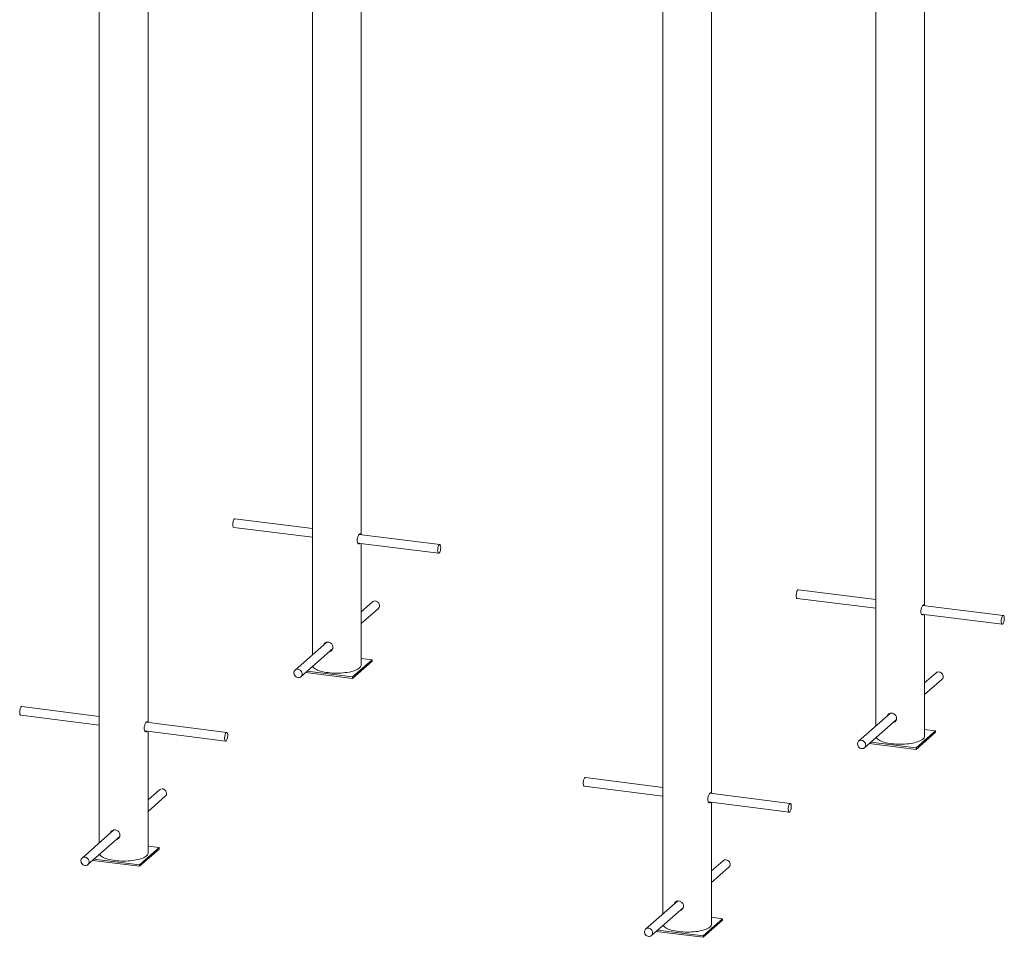
# Paper-space layout '_Диметрия' of a CAD drawing. Units: millimetres. Extents: x -1219 to 579, y -21 to 3329.
# Drawn here: x -1219 to 579, y -21 to 1654 of the extents above; entities that cross this region are included whole.
import ezdxf

# ---------------------------------------------------------------- set-up
doc = ezdxf.new("R2010")
doc.units = ezdxf.units.MM

psp = doc.layouts.new('_Диметрия')

# ---------------------------------------------------------------- linework, layer by layer
at = {"color": 7, "linetype": 'Continuous', "lineweight": 15}
for p, q in [((344.4, 2650.1), (344.4, 364.4)), ((433.4, 584), (433.4, 2650.1)), ((-684.5, 2591.1), (-684.5, 494)), ((-595.5, 713.6), (-595.5, 2591.1)), ((-44.5, 2589.9), (-44.5, 21.4)), ((44.5, 241), (44.5, 2589.9)), ((-1073.5, 2248.1), (-1073.5, 151)), ((-984.5, 370.6), (-984.5, 2248.1)), ((-684.5, 724.8), (-826.1, 742.7)), ((-828.1, 726.8), (-684.5, 708.7)), ((-452, 695.5), (-599, 714)), ((-601.4, 698.2), (-454, 679.6)), ((-595.5, 475.4), (-595.5, 697.5)), ((344.4, 595.2), (202.8, 613)), ((200.8, 597.1), (344.4, 579.1)), ((-574.6, 591), (-595.5, 572.5)), ((-595.5, 551.2), (-564, 579)), ((577, 565.9), (430, 584.4)), ((427.6, 568.6), (575, 550)), ((433.4, 345.8), (433.4, 567.8)), ((-658, 517.4), (-716, 466.2)), ((-705.5, 454.2), (-647.3, 505.5)), ((-575.6, 485.1), (-595.5, 487.7)), ((-611, 454), (-575.6, 485.1)), ((-611, 451.1), (-575.6, 482.3)), ((-575.6, 485.1), (-575.6, 482.3)), ((-696.7, 461.9), (-611, 451.1)), ((-693.9, 464.4), (-611, 454)), ((-611, 454), (-611, 451.1)), ((454.3, 461.3), (433.4, 442.9)), ((433.4, 421.5), (464.9, 449.3)), ((-1073.5, 381.8), (-1215, 399.7)), ((-1217, 383.8), (-1073.5, 365.7)), ((370.9, 387.7), (312.9, 336.6)), ((-840.9, 352.5), (-987.9, 371.1)), ((323.5, 324.6), (381.8, 376)), ((-990.3, 355.2), (-842.9, 336.7)), ((-984.5, 132.5), (-984.5, 354.5)), ((418, 324.3), (453.4, 355.5)), ((418, 321.5), (453.4, 352.7)), ((453.4, 355.5), (433.4, 358)), ((453.4, 355.5), (453.4, 352.7)), ((332.2, 332.3), (418, 321.5)), ((335, 334.8), (418, 324.3)), ((418, 324.3), (418, 321.5)), ((-44.5, 252.2), (-186.1, 270)), ((-188.1, 254.2), (-44.5, 236.1)), ((-963.5, 248), (-984.5, 229.5)), ((-984.5, 208.2), (-953, 236)), ((188.1, 222.9), (41.1, 241.4)), ((38.6, 225.6), (186.1, 207)), ((44.5, 2.8), (44.5, 224.9)), ((-1046.9, 174.5), (-1105, 123.2)), ((-1094.4, 111.2), (-1036.2, 162.6)), ((-964.5, 142.2), (-984.5, 144.7)), ((-999.9, 111), (-964.5, 142.2)), ((-999.9, 108.2), (-964.5, 139.3)), ((-964.5, 142.2), (-964.5, 139.3)), ((-1085.6, 119), (-999.9, 108.2)), ((-1082.8, 121.4), (-999.9, 111)), ((-999.9, 111), (-999.9, 108.2)), ((65.4, 118.3), (44.5, 99.9)), ((44.5, 78.5), (76, 106.3)), ((-18.1, 44.7), (-76, -6.4)), ((-65.4, -18.4), (-7.2, 33)), ((29.1, -18.7), (64.4, 12.5)), ((29.1, -21.5), (64.4, 9.7)), ((64.4, 12.5), (44.5, 15)), ((64.4, 12.5), (64.4, 9.7)), ((-56.7, -10.7), (29.1, -21.5)), ((-53.9, -8.2), (29.1, -18.7)), ((29.1, -18.7), (29.1, -21.5))]:
    psp.add_line(p, q, dxfattribs=at)
at = {"color": 7, "linetype": 'Continuous', "lineweight": 15, "flags": 128}
for points in [[(-829.3, 728), (-829.7, 729.1), (-829.9, 730.4), (-830, 732), (-829.9, 733.6), (-829.7, 735.3), (-829.4, 737), (-829, 738.6), (-828.5, 740), (-828, 741.2), (-827.4, 742), (-826.8, 742.5), (-826.2, 742.7), (-826.1, 742.7)], [(-455.2, 680.9), (-455.5, 681.9), (-455.7, 683.3), (-455.8, 684.8), (-455.7, 686.5), (-455.6, 688.2), (-455.3, 689.9), (-454.9, 691.5), (-454.4, 692.9), (-453.8, 694), (-453.2, 694.9), (-452.6, 695.4), (-452, 695.5), (-451.5, 695.3), (-451, 694.7), (-450.6, 693.8), (-450.3, 692.6), (-450.2, 691.1), (-450.1, 689.5), (-450.3, 687.8), (-450.5, 686.1), (-450.8, 684.5), (-451.3, 683), (-451.8, 681.7), (-452.4, 680.7), (-453, 680), (-453.6, 679.7), (-454.2, 679.7), (-454.7, 680.1), (-455.2, 680.9)], [(202.8, 613), (202.7, 613), (202.1, 612.8), (201.5, 612.3), (200.9, 611.3), (200.3, 610.1), (199.8, 608.7), (199.5, 607.1), (199.2, 605.4), (199, 603.7), (199, 602), (199.1, 600.5), (199.4, 599.2), (199.7, 598.2), (200.2, 597.5), (200.7, 597.2), (200.8, 597.1)], [(-574.6, 591), (-574.3, 591.2), (-573, 592), (-571.5, 592.4), (-569.9, 592.5), (-568.3, 592.3), (-566.7, 591.7), (-565.3, 590.8), (-564, 589.6), (-563, 588.2), (-562.3, 586.6), (-561.9, 585), (-561.9, 583.4), (-562.2, 581.8), (-562.8, 580.4), (-563.8, 579.2), (-564, 579)], [(578.2, 555.1), (578.5, 556.8), (578.7, 558.5), (578.8, 560.2), (578.8, 561.8), (578.6, 563.2), (578.3, 564.3), (577.9, 565.2), (577.4, 565.7), (576.8, 565.9), (576.2, 565.7), (575.6, 565.1), (575, 564.2), (574.5, 563), (574, 561.6), (573.6, 560), (573.3, 558.3), (573.2, 556.6), (573.2, 554.9), (573.3, 553.4), (573.5, 552.1), (573.9, 551.1), (574.3, 550.4), (574.9, 550), (575.4, 550.1), (576, 550.5), (576.7, 551.2), (577.2, 552.3), (577.7, 553.6), (578.2, 555.1)], [(-707.8, 452.9), (-709.4, 452.6), (-711, 452.7), (-712.6, 453.1), (-714.1, 453.9), (-715.5, 455), (-716.6, 456.3), (-717.5, 457.7), (-718, 459.4), (-718.2, 461), (-718.1, 462.6), (-717.6, 464.1), (-716.8, 465.4), (-715.7, 466.5), (-714.4, 467.3), (-712.9, 467.7), (-711.3, 467.8), (-709.7, 467.6), (-708.2, 467), (-706.7, 466.1), (-705.4, 464.9), (-704.4, 463.5), (-703.7, 461.9), (-703.3, 460.3), (-703.3, 458.7), (-703.6, 457.1), (-704.3, 455.7), (-705.2, 454.5), (-706.4, 453.5), (-707.8, 452.9)], [(-684, 473.2), (-683.5, 472.2), (-682.4, 470.9), (-681, 469.7), (-679.3, 468.5), (-677.2, 467.3), (-674.9, 466.2), (-672.3, 465.2), (-669.4, 464.3), (-666.3, 463.5), (-663, 462.7), (-659.4, 462.1), (-655.8, 461.6), (-652, 461.2), (-648.1, 460.9), (-644.1, 460.7), (-640.2, 460.6), (-636.2, 460.7), (-632.2, 460.8), (-628.3, 461.1), (-624.5, 461.6), (-620.8, 462.1), (-617.3, 462.7), (-614, 463.4), (-610.8, 464.3), (-608, 465.2), (-605.3, 466.2), (-603, 467.2), (-600.9, 468.4), (-599.2, 469.6), (-597.8, 470.8), (-596.7, 472.1), (-596, 473.4), (-595.6, 474.7), (-595.5, 475.4)], [(464.9, 449.3), (465.5, 449.9), (466.3, 451.1), (466.9, 452.6), (467.1, 454.2), (467, 455.8), (466.5, 457.5), (465.7, 459), (464.6, 460.3), (463.3, 461.4), (461.8, 462.3), (460.2, 462.8), (458.6, 462.9), (457, 462.7), (455.6, 462.2), (454.3, 461.3)], [(-1217, 383.8), (-1217.5, 384), (-1218, 384.6), (-1218.4, 385.5), (-1218.7, 386.6), (-1218.8, 388.1), (-1218.9, 389.7), (-1218.8, 391.4), (-1218.5, 393.1), (-1218.2, 394.7), (-1217.7, 396.3), (-1217.2, 397.6), (-1216.6, 398.6), (-1216, 399.3), (-1215.4, 399.6), (-1215, 399.7)], [(-839.1, 349), (-839, 347.5), (-839.1, 345.8), (-839.2, 344.1), (-839.5, 342.4), (-839.9, 340.8), (-840.4, 339.4), (-841, 338.2), (-841.6, 337.4), (-842.2, 336.8), (-842.8, 336.7), (-843.3, 336.9), (-843.8, 337.4), (-844.2, 338.3), (-844.5, 339.5), (-844.7, 340.9), (-844.7, 342.5), (-844.6, 344.2), (-844.4, 345.9), (-844, 347.6), (-843.6, 349.1), (-843.1, 350.4), (-842.5, 351.4), (-841.9, 352.1), (-841.3, 352.5), (-840.7, 352.5), (-840.2, 352.1), (-839.7, 351.4), (-839.4, 350.3), (-839.1, 349)], [(344.9, 343.5), (345.5, 342.5), (346.6, 341.3), (347.9, 340), (349.7, 338.8), (351.7, 337.7), (354.1, 336.6), (356.7, 335.6), (359.6, 334.7), (362.7, 333.8), (366, 333.1), (369.5, 332.5), (373.2, 331.9)], [(373.2, 331.9), (377, 331.5), (380.9, 331.2), (384.8, 331), (388.8, 331), (392.8, 331), (396.8, 331.2), (400.6, 331.5), (404.4, 331.9), (408.1, 332.4), (411.6, 333.1), (415, 333.8), (418.1, 334.6), (421, 335.5), (423.6, 336.5), (426, 337.6), (428, 338.8), (429.8, 340), (431.2, 341.2), (432.3, 342.5), (433, 343.8), (433.4, 345.1), (433.4, 345.8)], [(315.3, 324), (316.8, 323.4), (318.4, 323), (320, 323), (321.5, 323.4), (322.9, 324.1), (324, 325.2), (324.9, 326.4), (325.5, 327.9), (325.7, 329.5), (325.5, 331.1), (325.1, 332.7), (324.3, 334.3), (323.2, 335.6), (321.9, 336.7), (320.4, 337.5), (318.8, 338), (317.2, 338.2), (315.6, 338), (314.1, 337.4), (312.9, 336.6), (311.9, 335.4), (311.2, 334.1), (310.8, 332.5), (310.7, 330.9), (311.1, 329.3), (311.7, 327.7), (312.6, 326.2), (313.9, 325), (315.3, 324)], [(-186.1, 270), (-186.5, 270), (-187.1, 269.6), (-187.7, 268.9), (-188.3, 267.9), (-188.8, 266.6), (-189.2, 265.1), (-189.6, 263.4), (-189.8, 261.7)], [(-189.8, 261.7), (-189.9, 260), (-189.9, 258.4), (-189.7, 257), (-189.4, 255.8), (-189, 254.9), (-188.5, 254.3), (-188.1, 254.2)], [(-958.8, 249.6), (-957.2, 249.3), (-955.6, 248.7), (-954.2, 247.8), (-952.9, 246.6), (-951.9, 245.2), (-951.2, 243.6), (-950.8, 242), (-950.8, 240.4), (-951.1, 238.8), (-951.8, 237.4), (-952.7, 236.2), (-953, 236)], [(184.4, 214.6), (184.3, 212.9), (184.3, 211.3), (184.5, 209.8), (184.7, 208.6), (185.1, 207.8), (185.6, 207.2), (186.2, 207), (186.8, 207.2), (187.4, 207.7), (188, 208.6), (188.5, 209.8), (189, 211.2), (189.4, 212.8), (189.7, 214.5), (189.9, 216.2), (189.9, 217.9), (189.8, 219.4), (189.6, 220.7), (189.2, 221.8), (188.8, 222.5), (188.3, 222.9), (187.7, 222.9), (187.1, 222.5), (186.5, 221.8), (185.9, 220.7), (185.4, 219.4), (184.9, 217.9), (184.6, 216.3), (184.4, 214.6)], [(-1072.9, 130.2), (-1072.4, 129.2), (-1071.3, 127.9), (-1069.9, 126.7), (-1068.2, 125.5), (-1066.2, 124.3), (-1063.8, 123.2), (-1061.2, 122.2), (-1058.3, 121.3), (-1055.2, 120.5), (-1051.9, 119.7), (-1048.4, 119.1), (-1044.7, 118.6), (-1040.9, 118.2), (-1037, 117.9), (-1033, 117.7), (-1029.1, 117.6), (-1025.1, 117.7), (-1021.1, 117.9), (-1017.2, 118.2), (-1013.4, 118.6), (-1009.7, 119.1), (-1006.2, 119.7), (-1002.9, 120.4), (-999.8, 121.3), (-996.9, 122.2), (-994.2, 123.2), (-991.9, 124.3), (-989.8, 125.4), (-988.1, 126.6), (-986.7, 127.8), (-985.6, 129.1), (-984.9, 130.4), (-984.5, 131.8), (-984.5, 132.5)], [(-1100.2, 124.8), (-1098.6, 124.6), (-1097, 124), (-1095.6, 123.1), (-1094.3, 121.9), (-1093.3, 120.5), (-1092.6, 118.9), (-1092.2, 117.3), (-1092.2, 115.6), (-1092.5, 114.1), (-1093.2, 112.7), (-1094.1, 111.5), (-1095.3, 110.5), (-1096.8, 109.9), (-1098.3, 109.7), (-1099.9, 109.7), (-1101.5, 110.2), (-1103, 110.9), (-1104.4, 112), (-1105.5, 113.3), (-1106.4, 114.8), (-1106.9, 116.4), (-1107.1, 118), (-1107, 119.6), (-1106.5, 121.1), (-1105.7, 122.5), (-1104.6, 123.5), (-1103.3, 124.3), (-1101.8, 124.7), (-1100.2, 124.8)], [(76, 106.3), (76.6, 106.9), (77.4, 108.2), (78, 109.6), (78.2, 111.2), (78, 112.9), (77.6, 114.5), (76.8, 116), (75.7, 117.4), (74.3, 118.5), (72.9, 119.3), (71.3, 119.8)], [(-44, 0.5), (-43.4, -0.4), (-42.4, -1.7), (-41, -3), (-39.2, -4.2), (-37.2, -5.3), (-34.9, -6.4), (-32.2, -7.4), (-29.4, -8.3), (-26.2, -9.2), (-22.9, -9.9), (-19.4, -10.5), (-15.7, -11)], [(-15.7, -11), (-11.9, -11.5), (-8, -11.8), (-4.1, -11.9), (-0.1, -12), (3.9, -11.9), (7.8, -11.8), (11.7, -11.5), (15.5, -11.1), (19.2, -10.6), (22.7, -9.9), (26.1, -9.2), (29.2, -8.4), (32.1, -7.4), (34.7, -6.4), (37.1, -5.4), (39.1, -4.2), (40.9, -3), (42.3, -1.8), (43.4, -0.5), (44.1, 0.8), (44.5, 2.1), (44.5, 2.8)], [(-70.2, -4.9), (-71.8, -4.8), (-73.3, -5), (-74.8, -5.6), (-76, -6.4), (-77, -7.6), (-77.8, -9), (-78.1, -10.5), (-78.2, -12.1), (-77.8, -13.8), (-77.2, -15.3), (-76.2, -16.8), (-75, -18), (-73.6, -19), (-72.1, -19.6), (-70.5, -20), (-68.8, -19.9), (-67.3, -19.5), (-66, -18.8), (-64.8, -17.8), (-64, -16.5), (-63.4, -15.1), (-63.2, -13.5), (-63.4, -11.8), (-63.9, -10.2), (-64.7, -8.7), (-65.8, -7.4), (-67.1, -6.3), (-68.6, -5.4), (-70.2, -4.9)]]:
    psp.add_lwpolyline(points, dxfattribs=at)
at = {"color": 7, "linetype": 'Continuous', "lineweight": 15}
for centre, radius, start, end in [((-827.7, 728.4), 1.64, 192.507, 255.5082), ((-959.2, 243), 6.56, 86.1383, 130.9663), ((69.8, 113.2), 6.74, 77.4627, 130.4709)]:
    psp.add_arc(centre, radius, start, end, dxfattribs=at)
for points, knots in [([(-598, 697.8), (-598.1, 697.6), (-598.6, 696.9), (-599.6, 696.6), (-600.8, 697.1), (-601.9, 698.7), (-602.6, 701.1), (-602.7, 704), (-602.2, 707.1), (-601.3, 710), (-600.1, 712.6), (-598.8, 714.3), (-597.7, 715.2), (-596.9, 715), (-596.5, 714.4), (-596.4, 713.7), (-596.4, 713.7)], [0, 0, 0, 0, 0.035996, 0.115609, 0.195181, 0.275793, 0.357186, 0.43742, 0.516353, 0.595874, 0.676937, 0.758128, 0.837855, 0.916814, 0.996817, 1, 1, 1, 1]), ([(431, 568.2), (430.7, 567.8), (430.1, 567.1), (429, 567), (427.8, 567.9), (426.8, 569.7), (426.3, 572.3), (426.4, 575.3), (427, 578.4), (428, 581.2), (429.3, 583.6), (430.5, 585.1), (431.5, 585.6), (432.2, 585.3), (432.4, 584.4), (432.5, 584.1)], [0, 0, 0, 0, 0.060266, 0.139728, 0.219738, 0.30125, 0.382945, 0.463129, 0.542486, 0.622965, 0.704776, 0.786076, 0.865853, 0.945434, 1, 1, 1, 1]), ([(-663.8, 512.3), (-663.7, 512.5), (-663.6, 513.5), (-662.6, 515.1), (-660.6, 516.8), (-658.2, 517.6), (-656.5, 517.5), (-655.8, 517.4)], [0, 0, 0, 0, 0.030504, 0.283927, 0.54202, 0.802943, 1, 1, 1, 1]), ([(-662.3, 513.6), (-662.3, 513.7), (-662.2, 514.7), (-661.6, 515.4), (-661.2, 516.1)], [0, 0, 0, 0, 0.094876, 1, 1, 1, 1]), ([(-655.8, 517.4), (-654.8, 517.2), (-652.9, 516.8), (-650.2, 515.1), (-648.1, 512.8), (-646.9, 510), (-646.7, 507), (-647.5, 504.2), (-649.3, 501.9), (-651.3, 500.5), (-652.8, 500.3), (-653.3, 500.2)], [0, 0, 0, 0, 0.11637, 0.232682, 0.350511, 0.469483, 0.586762, 0.702139, 0.818374, 0.936865, 1, 1, 1, 1]), ([(-648.8, 502.7), (-649.3, 502.4), (-650.2, 501.6), (-651.4, 501.5), (-651.9, 501.4)], [0, 0, 0, 0, 0.531669, 1, 1, 1, 1]), ([(365.2, 382.7), (365.4, 383.4), (365.9, 385), (367.7, 386.7), (370.1, 387.8), (372.9, 388), (375.9, 387.2), (378.6, 385.6), (380.7, 383.4), (382, 380.8), (382.1, 379), (382.2, 378.3)], [0, 0, 0, 0, 0.091189, 0.207727, 0.326193, 0.443919, 0.559441, 0.674678, 0.791923, 0.910495, 1, 1, 1, 1]), ([(366.7, 384), (366.9, 384.7), (367.2, 385.8), (367.9, 386.5), (368.2, 386.8)], [0, 0, 0, 0, 0.62815, 1, 1, 1, 1]), ([(382.2, 378.3), (382.1, 377.3), (381.9, 375.4), (380.3, 372.9), (378.1, 371.1), (376.3, 370.7), (375.5, 370.5)], [0, 0, 0, 0, 0.255503, 0.510871, 0.769733, 1, 1, 1, 1]), ([(-986.9, 354.8), (-987, 354.6), (-987.5, 353.9), (-988.5, 353.6), (-989.7, 354.2), (-990.8, 355.7), (-991.5, 358.1), (-991.6, 361), (-991.1, 364.1), (-990.2, 367.1), (-989, 369.6), (-987.7, 371.4), (-986.6, 372.2), (-985.9, 372), (-985.4, 371.5), (-985.4, 370.8), (-985.3, 370.7)], [0, 0, 0, 0, 0.035996, 0.115609, 0.195181, 0.275793, 0.357186, 0.43742, 0.516353, 0.595874, 0.676937, 0.758128, 0.837855, 0.916814, 0.996817, 1, 1, 1, 1]), ([(380.3, 373.3), (380, 373), (379.1, 372.1), (377.8, 371.9), (376.9, 371.7)], [0, 0, 0, 0, 0.31913, 1, 1, 1, 1]), ([(42.1, 225.2), (41.8, 224.8), (41.2, 224.1), (40.1, 224), (38.9, 224.9), (37.9, 226.8), (37.4, 229.4), (37.5, 232.3), (38.1, 235.4), (39.1, 238.2), (40.4, 240.6), (41.6, 242.1), (42.6, 242.6), (43.2, 242.3), (43.5, 241.5), (43.6, 241.1)], [0, 0, 0, 0, 0.060266, 0.139728, 0.219738, 0.30125, 0.382945, 0.463129, 0.542486, 0.622965, 0.704776, 0.786076, 0.865853, 0.945434, 1, 1, 1, 1]), ([(-1052.7, 169.4), (-1052.7, 169.5), (-1052.5, 170.5), (-1051.5, 172.1), (-1049.5, 173.8), (-1047.1, 174.6), (-1045.4, 174.5), (-1044.7, 174.5)], [0, 0, 0, 0, 0.030504, 0.283927, 0.54202, 0.802943, 1, 1, 1, 1]), ([(-1051.2, 170.6), (-1051.2, 170.7), (-1051.1, 171.7), (-1050.6, 172.5), (-1050.1, 173.1)], [0, 0, 0, 0, 0.094876, 1, 1, 1, 1]), ([(-1044.7, 174.5), (-1043.7, 174.2), (-1041.8, 173.8), (-1039.1, 172.1), (-1037, 169.8), (-1035.8, 167), (-1035.6, 164), (-1036.4, 161.2), (-1038.2, 158.9), (-1040.3, 157.5), (-1041.7, 157.3), (-1042.3, 157.2)], [0, 0, 0, 0, 0.11637, 0.232682, 0.350511, 0.469483, 0.586762, 0.702139, 0.818374, 0.936865, 1, 1, 1, 1]), ([(-1037.8, 159.7), (-1038.2, 159.4), (-1039.1, 158.7), (-1040.3, 158.5), (-1040.8, 158.5)], [0, 0, 0, 0, 0.531669, 1, 1, 1, 1]), ([(-23.7, 39.8), (-23.5, 40.4), (-23, 42), (-21.2, 43.7), (-18.8, 44.8), (-16, 45), (-13, 44.2), (-10.3, 42.7), (-8.2, 40.4), (-6.9, 37.8), (-6.8, 36.1), (-6.7, 35.3)], [0, 0, 0, 0, 0.091189, 0.207727, 0.326193, 0.443919, 0.559441, 0.674678, 0.791923, 0.910495, 1, 1, 1, 1]), ([(-22.2, 41), (-22, 41.7), (-21.8, 42.8), (-21, 43.5), (-20.7, 43.8)], [0, 0, 0, 0, 0.6281503, 1, 1, 1, 1]), ([(-6.7, 35.3), (-6.8, 34.3), (-7, 32.4), (-8.6, 29.9), (-10.8, 28.1), (-12.6, 27.7), (-13.4, 27.5)], [0, 0, 0, 0, 0.255503, 0.510871, 0.769733, 1, 1, 1, 1]), ([(-8.6, 30.3), (-8.9, 30), (-9.8, 29.1), (-11.1, 28.9), (-12, 28.7)], [0, 0, 0, 0, 0.31913, 1, 1, 1, 1])]:
    psp.add_open_spline(points, degree=3, knots=knots, dxfattribs=at)

doc.saveas('drawing.dxf')
